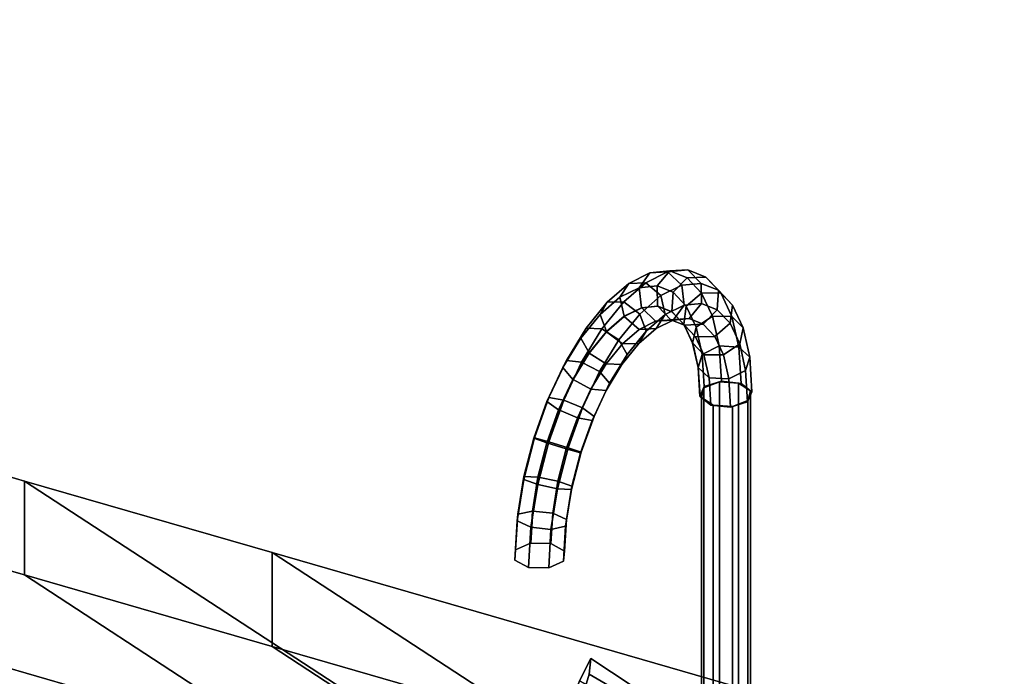
# Model space of a CAD drawing. Extents: x -1561 to 3499, y -2299 to 2343.
# Drawn here: x 1095 to 1386, y 407 to 601 of the extents above; entities that cross this region are included whole.
import ezdxf

# ---------------------------------------------------------------- set-up
doc = ezdxf.new("R2010")
doc.units = 0
doc.layers.add('layer0', color=7, linetype='CONTINUOUS')

# ---------------------------------------------------------------- blocks, each defined once
blk = doc.blocks.new('PF_OBJECT4')
at = {"layer": 'layer0'}
for p, q in [((551.77, 565.29), (1563.29, 273.29)), ((1563.29, 273.29), (551.77, 565.29))]:
    blk.add_line(p, q, dxfattribs=at)
blk = doc.blocks.new('PF_OBJECT62')
at = {"layer": 'layer0'}
for p, q in [((554.26, 621.15), (1096.67, 464.57)), ((1096.67, 464.57), (554.26, 621.15)), ((1096.67, 436.86), (554.26, 593.44)), ((554.26, 593.44), (1096.67, 436.86)), ((1096.67, 464.57), (1096.67, 436.86)), ((1096.67, 436.86), (1096.67, 464.57)), ((1096.67, 464.57), (1169.85, 443.45)), ((1283.59, 342.78), (1096.67, 464.57)), ((1096.67, 464.57), (1275.44, 348.09)), ((1169.85, 443.45), (1096.67, 464.57)), ((1169.85, 415.74), (1169.85, 443.45)), ((1169.85, 443.45), (2144.28, 162.15)), ((1169.85, 443.45), (1169.85, 415.74)), ((2144.28, 162.15), (1169.85, 443.45)), ((1169.85, 443.45), (1403.69, 291.07)), ((1281.4, 370.76), (1169.85, 443.45)), ((1169.85, 415.74), (1096.67, 436.86)), ((1096.67, 436.86), (1283.59, 315.06)), ((1275.44, 320.38), (1096.67, 436.86)), ((1096.67, 436.86), (1169.85, 415.74)), ((2144.28, 134.44), (1169.85, 415.74)), ((1403.69, 263.36), (1169.85, 415.74)), ((1169.85, 415.74), (2144.28, 134.44)), ((1169.85, 415.74), (1281.4, 343.05))]:
    blk.add_line(p, q, dxfattribs=at)
blk = doc.blocks.new('PF_OBJECT66')
at = {"layer": 'layer0'}
for p, q in [((1296.59, 489.25), (1297.34, 492.09)), ((1297.34, 492.09), (1296.59, 489.25)), ((1297.34, 492.09), (1301.9, 493.84)), ((1301.9, 493.84), (1297.34, 492.09)), ((1297.34, 492.09), (1297.34, 396.83)), ((1297.34, 396.83), (1297.34, 492.09)), ((1301.9, 493.84), (1301.9, 398.58)), ((1301.9, 398.58), (1301.9, 493.84)), ((1301.9, 493.84), (1307.59, 493.46)), ((1307.59, 493.46), (1301.9, 493.84)), ((1307.59, 398.2), (1307.59, 493.46)), ((1307.59, 493.46), (1311.08, 491.19)), ((1307.59, 493.46), (1307.59, 398.2)), ((1311.08, 491.19), (1307.59, 493.46)), ((1300.09, 486.97), (1296.59, 489.25)), ((1296.59, 489.25), (1296.59, 393.98)), ((1296.59, 393.98), (1296.59, 489.25)), ((1296.59, 489.25), (1300.09, 486.97)), ((1311.08, 491.19), (1310.33, 488.34)), ((1310.33, 488.34), (1311.08, 491.19)), ((1311.08, 491.19), (1311.08, 395.92)), ((1311.08, 395.92), (1311.08, 491.19)), ((1305.78, 486.59), (1300.09, 486.97)), ((1300.09, 486.97), (1300.09, 391.71)), ((1300.09, 391.71), (1300.09, 486.97)), ((1300.09, 486.97), (1305.78, 486.59)), ((1310.33, 488.34), (1305.78, 486.59)), ((1305.78, 486.59), (1310.33, 488.34)), ((1305.78, 486.59), (1305.78, 391.33)), ((1305.78, 391.33), (1305.78, 486.59)), ((1310.33, 488.34), (1310.33, 393.08)), ((1310.33, 393.08), (1310.33, 488.34)), ((1301.9, 398.58), (1297.34, 396.83)), ((1297.34, 396.83), (1301.9, 398.58)), ((1307.59, 398.2), (1301.9, 398.58)), ((1301.9, 398.58), (1307.59, 398.2)), ((1297.34, 396.83), (1296.59, 393.98)), ((1296.59, 393.98), (1297.34, 396.83)), ((1311.08, 395.92), (1307.59, 398.2)), ((1307.59, 398.2), (1311.08, 395.92)), ((1310.33, 393.08), (1311.08, 395.92)), ((1311.08, 395.92), (1310.33, 393.08)), ((1296.59, 393.98), (1300.09, 391.71)), ((1300.09, 391.71), (1296.59, 393.98)), ((1305.78, 391.33), (1310.33, 393.08)), ((1310.33, 393.08), (1305.78, 391.33)), ((1300.09, 391.71), (1305.78, 391.33)), ((1305.78, 391.33), (1300.09, 391.71))]:
    blk.add_line(p, q, dxfattribs=at)
blk = doc.blocks.new('PF_OBJECT67')
at = {"layer": 'layer0'}
for p, q in [((1280.21, 523.14), (1286.63, 526.34)), ((1286.63, 526.34), (1280.21, 523.14)), ((1281.42, 526.05), (1287.25, 526.6)), ((1287.25, 526.6), (1281.42, 526.05)), ((1286.63, 526.34), (1281.42, 526.05)), ((1281.42, 526.05), (1286.63, 526.34)), ((1287.25, 526.6), (1283.53, 522.18)), ((1283.53, 522.18), (1287.25, 526.6)), ((1286.63, 526.34), (1292.63, 526.91)), ((1292.63, 526.91), (1286.63, 526.34)), ((1290.79, 522.38), (1286.63, 526.34)), ((1286.63, 526.34), (1290.79, 522.38)), ((1292.63, 526.91), (1287.25, 526.6)), ((1287.25, 526.6), (1292.63, 526.91)), ((1287.25, 526.6), (1292.4, 524.58)), ((1292.4, 524.58), (1287.25, 526.6)), ((1296.52, 522.92), (1292.63, 526.91)), ((1292.63, 526.91), (1297.93, 524.82)), ((1292.63, 526.91), (1296.52, 522.92)), ((1297.93, 524.82), (1292.63, 526.91)), ((1275.19, 522.94), (1281.42, 526.05)), ((1281.42, 526.05), (1275.19, 522.94)), ((1281.42, 526.05), (1278.21, 521.67)), ((1278.21, 521.67), (1281.42, 526.05)), ((1292.4, 524.58), (1288.24, 520.33)), ((1288.24, 520.33), (1292.4, 524.58)), ((1297.93, 524.82), (1292.4, 524.58)), ((1292.4, 524.58), (1297.93, 524.82)), ((1292.4, 524.58), (1296.67, 520.07)), ((1296.67, 520.07), (1292.4, 524.58)), ((1301.6, 520.93), (1297.93, 524.82)), ((1297.93, 524.82), (1302.33, 520.18)), ((1297.93, 524.82), (1301.6, 520.93)), ((1302.33, 520.18), (1297.93, 524.82)), ((1268.81, 517.42), (1275.19, 522.94)), ((1275.19, 522.94), (1268.81, 517.42)), ((1275.19, 522.94), (1272.51, 518.84)), ((1272.51, 518.84), (1275.19, 522.94)), ((1272.51, 518.84), (1278.21, 521.67)), ((1278.21, 521.67), (1272.51, 518.84)), ((1273.65, 517.46), (1280.21, 523.14)), ((1280.21, 523.14), (1273.65, 517.46)), ((1280.21, 523.14), (1275.19, 522.94)), ((1275.19, 522.94), (1280.21, 523.14)), ((1278.21, 521.67), (1283.53, 522.18)), ((1283.53, 522.18), (1278.21, 521.67)), ((1278.21, 521.67), (1278.87, 515.77)), ((1278.87, 515.77), (1278.21, 521.67)), ((1284.65, 519.32), (1280.21, 523.14)), ((1280.21, 523.14), (1284.65, 519.32)), ((1283.53, 522.18), (1283.64, 516.23)), ((1283.64, 516.23), (1283.53, 522.18)), ((1283.53, 522.18), (1288.24, 520.33)), ((1288.24, 520.33), (1283.53, 522.18)), ((1284.65, 519.32), (1290.79, 522.38)), ((1290.79, 522.38), (1284.65, 519.32)), ((1290.79, 522.38), (1296.52, 522.92)), ((1296.52, 522.92), (1290.79, 522.38)), ((1291.47, 516.48), (1290.79, 522.38)), ((1290.79, 522.38), (1291.47, 516.48)), ((1296.66, 516.97), (1296.52, 522.92)), ((1296.52, 522.92), (1301.6, 520.93)), ((1296.52, 522.92), (1296.66, 516.97)), ((1301.6, 520.93), (1296.52, 522.92)), ((1301.26, 515.17), (1301.6, 520.93)), ((1301.6, 520.93), (1301.26, 515.17)), ((1301.6, 520.93), (1305.8, 516.49)), ((1305.8, 516.49), (1301.6, 520.93)), ((1266.69, 513.8), (1272.51, 518.84)), ((1272.51, 518.84), (1266.69, 513.8)), ((1272.51, 518.84), (1273.76, 513.23)), ((1273.76, 513.23), (1272.51, 518.84)), ((1278.38, 513.89), (1284.65, 519.32)), ((1284.65, 519.32), (1278.38, 513.89)), ((1285.92, 513.71), (1284.65, 519.32)), ((1284.65, 519.32), (1285.92, 513.71)), ((1288.24, 520.33), (1287.87, 514.57)), ((1287.87, 514.57), (1288.24, 520.33)), ((1288.24, 520.33), (1292.13, 516.21)), ((1292.13, 516.21), (1288.24, 520.33)), ((1296.67, 520.07), (1292.13, 516.21)), ((1292.13, 516.21), (1296.67, 520.07)), ((1302.33, 520.18), (1296.67, 520.07)), ((1296.67, 520.07), (1302.33, 520.18)), ((1296.67, 520.07), (1299.86, 513.26)), ((1299.86, 513.26), (1296.67, 520.07)), ((1305.8, 516.49), (1302.33, 520.18)), ((1302.33, 520.18), (1305.61, 513.18)), ((1302.33, 520.18), (1305.8, 516.49)), ((1305.61, 513.18), (1302.33, 520.18)), ((1262.58, 509.73), (1268.81, 517.42)), ((1268.81, 517.42), (1262.58, 509.73)), ((1268.81, 517.42), (1266.69, 513.8)), ((1266.69, 513.8), (1268.81, 517.42)), ((1267.23, 509.54), (1273.65, 517.46)), ((1273.65, 517.46), (1267.23, 509.54)), ((1273.65, 517.46), (1268.81, 517.42)), ((1268.81, 517.42), (1273.65, 517.46)), ((1278.38, 513.89), (1273.65, 517.46)), ((1273.65, 517.46), (1278.38, 513.89)), ((1278.87, 515.77), (1273.76, 513.23)), ((1273.76, 513.23), (1278.87, 515.77)), ((1273.84, 513.2), (1278.96, 515.75)), ((1278.96, 515.75), (1273.84, 513.2)), ((1283.64, 516.23), (1278.87, 515.77)), ((1278.87, 515.77), (1283.64, 516.23)), ((1278.87, 515.77), (1278.96, 515.75)), ((1278.96, 515.75), (1278.87, 515.77)), ((1278.96, 515.75), (1283.73, 516.2)), ((1283.73, 516.2), (1278.96, 515.75)), ((1278.96, 515.75), (1283.07, 511.77)), ((1283.07, 511.77), (1278.96, 515.75)), ((1283.64, 516.23), (1283.73, 516.2)), ((1287.87, 514.57), (1283.64, 516.23)), ((1283.73, 516.2), (1283.64, 516.23)), ((1283.64, 516.23), (1287.87, 514.57)), ((1283.73, 516.2), (1287.58, 512.2)), ((1287.58, 512.2), (1283.73, 516.2)), ((1283.73, 516.2), (1287.96, 514.54)), ((1287.96, 514.54), (1283.73, 516.2)), ((1285.92, 513.71), (1291.47, 516.48)), ((1291.47, 516.48), (1285.92, 513.71)), ((1288.28, 512.09), (1291.47, 516.48)), ((1291.47, 516.48), (1288.28, 512.09)), ((1292.13, 516.21), (1291.37, 510.87)), ((1291.37, 510.87), (1292.13, 516.21)), ((1291.47, 516.48), (1296.66, 516.97)), ((1296.66, 516.97), (1291.47, 516.48)), ((1292.13, 516.21), (1295.04, 510)), ((1295.04, 510), (1292.13, 516.21)), ((1292.96, 512.53), (1296.66, 516.97)), ((1296.66, 516.97), (1292.96, 512.53)), ((1296.66, 516.97), (1301.26, 515.17)), ((1301.26, 515.17), (1296.66, 516.97)), ((1297.11, 510.9), (1301.26, 515.17)), ((1301.26, 515.17), (1297.11, 510.9)), ((1301.26, 515.17), (1305.06, 511.15)), ((1305.06, 511.15), (1301.26, 515.17)), ((1305.06, 511.15), (1305.8, 516.49)), ((1305.8, 516.49), (1305.06, 511.15)), ((1305.8, 516.49), (1308.94, 509.79)), ((1308.94, 509.79), (1305.8, 516.49)), ((1261, 506.77), (1266.69, 513.8)), ((1266.69, 513.8), (1261, 506.77)), ((1266.69, 513.8), (1268.53, 508.7)), ((1268.53, 508.7), (1266.69, 513.8)), ((1273.76, 513.23), (1268.53, 508.7)), ((1268.53, 508.7), (1273.76, 513.23)), ((1268.62, 508.68), (1273.84, 513.2)), ((1273.84, 513.2), (1268.62, 508.68)), ((1272.24, 506.31), (1278.38, 513.89)), ((1278.38, 513.89), (1272.24, 506.31)), ((1273.76, 513.23), (1273.84, 513.2)), ((1273.84, 513.2), (1273.76, 513.23)), ((1273.84, 513.2), (1278.24, 509.37)), ((1278.24, 509.37), (1273.84, 513.2)), ((1278.24, 509.37), (1283.07, 511.77)), ((1283.07, 511.77), (1278.24, 509.37)), ((1280.24, 508.79), (1278.38, 513.89)), ((1278.38, 513.89), (1280.24, 508.79)), ((1280.24, 508.79), (1285.92, 513.71)), ((1285.92, 513.71), (1280.24, 508.79)), ((1283.07, 511.77), (1287.58, 512.2)), ((1287.58, 512.2), (1283.07, 511.77)), ((1283.07, 511.77), (1288.28, 512.09)), ((1288.28, 512.09), (1283.07, 511.77)), ((1283.26, 509.59), (1285.92, 513.71)), ((1285.92, 513.71), (1283.26, 509.59)), ((1283.26, 509.59), (1288.28, 512.09)), ((1288.28, 512.09), (1283.26, 509.59)), ((1287.58, 512.2), (1292.96, 512.53)), ((1292.96, 512.53), (1287.58, 512.2)), ((1287.58, 512.2), (1291.57, 510.63)), ((1291.57, 510.63), (1287.58, 512.2)), ((1287.87, 514.57), (1287.96, 514.54)), ((1291.37, 510.87), (1287.87, 514.57)), ((1287.96, 514.54), (1287.87, 514.57)), ((1287.87, 514.57), (1291.37, 510.87)), ((1287.96, 514.54), (1291.57, 510.63)), ((1291.57, 510.63), (1287.96, 514.54)), ((1287.96, 514.54), (1291.46, 510.84)), ((1291.46, 510.84), (1287.96, 514.54)), ((1288.28, 512.09), (1292.96, 512.53)), ((1292.96, 512.53), (1288.28, 512.09)), ((1292.96, 512.53), (1297.11, 510.9)), ((1297.11, 510.9), (1292.96, 512.53)), ((1299.86, 513.26), (1295.04, 510)), ((1295.04, 510), (1299.86, 513.26)), ((1305.61, 513.18), (1299.86, 513.26)), ((1299.86, 513.26), (1301.83, 504.47)), ((1299.86, 513.26), (1305.61, 513.18)), ((1301.83, 504.47), (1299.86, 513.26)), ((1308.94, 509.79), (1305.61, 513.18)), ((1305.61, 513.18), (1307.64, 504.12)), ((1305.61, 513.18), (1308.94, 509.79)), ((1307.64, 504.12), (1305.61, 513.18)), ((1256.75, 500.19), (1262.58, 509.73)), ((1262.58, 509.73), (1256.75, 500.19)), ((1262.58, 509.73), (1261, 506.77)), ((1261, 506.77), (1262.58, 509.73)), ((1261.24, 499.72), (1267.23, 509.54)), ((1267.23, 509.54), (1261.24, 499.72)), ((1267.23, 509.54), (1262.58, 509.73)), ((1262.58, 509.73), (1267.23, 509.54)), ((1272.24, 506.31), (1267.23, 509.54)), ((1267.23, 509.54), (1272.24, 506.31)), ((1273.31, 505.09), (1278.24, 509.37)), ((1278.24, 509.37), (1273.31, 505.09)), ((1278.14, 505.15), (1283.26, 509.59)), ((1283.26, 509.59), (1278.14, 505.15)), ((1278.24, 509.37), (1283.26, 509.59)), ((1283.26, 509.59), (1278.24, 509.37)), ((1291.37, 510.87), (1291.46, 510.84)), ((1293.98, 505.29), (1291.37, 510.87)), ((1291.46, 510.84), (1291.37, 510.87)), ((1291.37, 510.87), (1293.98, 505.29)), ((1291.46, 510.84), (1294.88, 507.14)), ((1294.88, 507.14), (1291.46, 510.84)), ((1291.46, 510.84), (1294.07, 505.27)), ((1294.07, 505.27), (1291.46, 510.84)), ((1291.57, 510.63), (1297.11, 510.9)), ((1297.11, 510.9), (1291.57, 510.63)), ((1291.57, 510.63), (1294.88, 507.14)), ((1294.88, 507.14), (1291.57, 510.63)), ((1295.04, 510), (1293.98, 505.29)), ((1293.98, 505.29), (1295.04, 510)), ((1295.04, 510), (1296.84, 501.97)), ((1296.84, 501.97), (1295.04, 510)), ((1297.11, 510.9), (1300.54, 507.28)), ((1300.54, 507.28), (1297.11, 510.9)), ((1300.54, 507.28), (1305.06, 511.15)), ((1305.06, 511.15), (1300.54, 507.28)), ((1305.06, 511.15), (1307.9, 505.09)), ((1307.9, 505.09), (1305.06, 511.15)), ((1307.9, 505.09), (1308.94, 509.79)), ((1308.94, 509.79), (1307.9, 505.09)), ((1308.94, 509.79), (1310.87, 501.14)), ((1310.87, 501.14), (1308.94, 509.79)), ((1255.68, 498.06), (1261, 506.77)), ((1261, 506.77), (1255.68, 498.06)), ((1261, 506.77), (1263.42, 502.39)), ((1263.42, 502.39), (1261, 506.77)), ((1268.53, 508.7), (1263.42, 502.39)), ((1263.42, 502.39), (1268.53, 508.7)), ((1263.5, 502.37), (1268.62, 508.68)), ((1268.62, 508.68), (1263.5, 502.37)), ((1266.51, 496.93), (1272.24, 506.31)), ((1272.24, 506.31), (1266.51, 496.93)), ((1268.53, 508.7), (1268.62, 508.68)), ((1268.62, 508.68), (1268.53, 508.7)), ((1268.62, 508.68), (1273.31, 505.09)), ((1273.31, 505.09), (1268.62, 508.68)), ((1274.68, 501.94), (1272.24, 506.31)), ((1272.24, 506.31), (1274.68, 501.94)), ((1274.68, 501.94), (1280.24, 508.79)), ((1280.24, 508.79), (1274.68, 501.94)), ((1278.14, 505.15), (1280.24, 508.79)), ((1280.24, 508.79), (1278.14, 505.15)), ((1294.88, 507.14), (1300.54, 507.28)), ((1300.54, 507.28), (1294.88, 507.14)), ((1294.88, 507.14), (1297.34, 501.87)), ((1297.34, 501.87), (1294.88, 507.14)), ((1300.54, 507.28), (1303.1, 501.81)), ((1303.1, 501.81), (1300.54, 507.28)), ((1268.48, 499.14), (1273.31, 505.09)), ((1273.31, 505.09), (1268.48, 499.14)), ((1273.13, 498.96), (1278.14, 505.15)), ((1278.14, 505.15), (1273.13, 498.96)), ((1273.31, 505.09), (1278.14, 505.15)), ((1278.14, 505.15), (1273.31, 505.09)), ((1293.98, 505.29), (1294.07, 505.27)), ((1295.6, 498.08), (1293.98, 505.29)), ((1294.07, 505.27), (1293.98, 505.29)), ((1293.98, 505.29), (1295.6, 498.08)), ((1294.07, 505.27), (1297.34, 501.87)), ((1297.34, 501.87), (1294.07, 505.27)), ((1294.07, 505.27), (1295.68, 498.06)), ((1295.68, 498.06), (1294.07, 505.27)), ((1301.83, 504.47), (1296.84, 501.97)), ((1296.84, 501.97), (1301.83, 504.47)), ((1307.64, 504.12), (1301.83, 504.47)), ((1301.83, 504.47), (1302.49, 494.06)), ((1301.83, 504.47), (1307.64, 504.12)), ((1302.49, 494.06), (1301.83, 504.47)), ((1303.1, 501.81), (1307.9, 505.09)), ((1307.9, 505.09), (1303.1, 501.81)), ((1310.87, 501.14), (1307.64, 504.12)), ((1307.64, 504.12), (1308.32, 493.41)), ((1307.64, 504.12), (1310.87, 501.14)), ((1308.32, 493.41), (1307.64, 504.12)), ((1307.9, 505.09), (1309.65, 497.25)), ((1309.65, 497.25), (1307.9, 505.09)), ((1251.59, 489.23), (1256.75, 500.19)), ((1256.75, 500.19), (1251.59, 489.23)), ((1256.75, 500.19), (1255.68, 498.06)), ((1255.68, 498.06), (1256.75, 500.19)), ((1261.24, 499.72), (1256.75, 500.19)), ((1256.75, 500.19), (1261.24, 499.72)), ((1263.42, 502.39), (1258.64, 494.58)), ((1258.64, 494.58), (1263.42, 502.39)), ((1258.73, 494.55), (1263.5, 502.37)), ((1263.5, 502.37), (1258.73, 494.55)), ((1263.42, 502.39), (1263.5, 502.37)), ((1263.5, 502.37), (1263.42, 502.39)), ((1263.5, 502.37), (1268.48, 499.14)), ((1268.48, 499.14), (1263.5, 502.37)), ((1269.5, 493.44), (1274.68, 501.94)), ((1274.68, 501.94), (1269.5, 493.44)), ((1273.13, 498.96), (1274.68, 501.94)), ((1274.68, 501.94), (1273.13, 498.96)), ((1296.84, 501.97), (1295.6, 498.08)), ((1295.6, 498.08), (1296.84, 501.97)), ((1296.84, 501.97), (1297.45, 492.46)), ((1297.45, 492.46), (1296.84, 501.97)), ((1297.34, 501.87), (1303.1, 501.81)), ((1303.1, 501.81), (1297.34, 501.87)), ((1297.34, 501.87), (1298.87, 495.06)), ((1298.87, 495.06), (1297.34, 501.87)), ((1303.1, 501.81), (1304.68, 494.74)), ((1304.68, 494.74), (1303.1, 501.81)), ((1309.65, 497.25), (1310.87, 501.14)), ((1310.87, 501.14), (1309.65, 497.25)), ((1310.87, 501.14), (1311.53, 490.9)), ((1311.53, 490.9), (1310.87, 501.14)), ((1250.97, 488.05), (1255.68, 498.06)), ((1255.68, 498.06), (1250.97, 488.05)), ((1255.68, 498.06), (1258.64, 494.58)), ((1258.64, 494.58), (1255.68, 498.06)), ((1255.93, 488.44), (1261.24, 499.72)), ((1261.24, 499.72), (1255.93, 488.44)), ((1266.51, 496.93), (1261.24, 499.72)), ((1261.24, 499.72), (1266.51, 496.93)), ((1263.97, 491.75), (1268.48, 499.14)), ((1268.48, 499.14), (1263.97, 491.75)), ((1268.44, 491.3), (1273.13, 498.96)), ((1273.13, 498.96), (1268.44, 491.3)), ((1268.48, 499.14), (1273.13, 498.96)), ((1273.13, 498.96), (1268.48, 499.14)), ((1295.6, 498.08), (1295.68, 498.06)), ((1296.14, 489.55), (1295.6, 498.08)), ((1295.68, 498.06), (1295.6, 498.08)), ((1295.6, 498.08), (1296.14, 489.55)), ((1295.68, 498.06), (1298.87, 495.06)), ((1298.87, 495.06), (1295.68, 498.06)), ((1295.68, 498.06), (1296.23, 489.53)), ((1296.23, 489.53), (1295.68, 498.06)), ((1304.68, 494.74), (1309.65, 497.25)), ((1309.65, 497.25), (1304.68, 494.74)), ((1309.65, 497.25), (1310.25, 487.98)), ((1310.25, 487.98), (1309.65, 497.25)), ((1258.64, 494.58), (1254.41, 485.59)), ((1254.41, 485.59), (1258.64, 494.58)), ((1254.5, 485.57), (1258.73, 494.55)), ((1258.73, 494.55), (1254.5, 485.57)), ((1258.64, 494.58), (1258.73, 494.55)), ((1258.73, 494.55), (1258.64, 494.58)), ((1258.73, 494.55), (1263.97, 491.75)), ((1263.97, 491.75), (1258.73, 494.55)), ((1261.44, 486.15), (1266.51, 496.93)), ((1266.51, 496.93), (1261.44, 486.15)), ((1269.5, 493.44), (1266.51, 496.93)), ((1266.51, 496.93), (1269.5, 493.44)), ((1298.87, 495.06), (1304.68, 494.74)), ((1304.68, 494.74), (1298.87, 495.06)), ((1298.87, 495.06), (1299.38, 487.01)), ((1299.38, 487.01), (1298.87, 495.06)), ((1304.68, 494.74), (1305.22, 486.37)), ((1305.22, 486.37), (1304.68, 494.74)), ((1259.98, 483.27), (1263.97, 491.75)), ((1263.97, 491.75), (1259.98, 483.27)), ((1263.97, 491.75), (1268.44, 491.3)), ((1268.44, 491.3), (1263.97, 491.75)), ((1264.9, 483.68), (1269.5, 493.44)), ((1269.5, 493.44), (1264.9, 483.68)), ((1268.44, 491.3), (1269.5, 493.44)), ((1269.5, 493.44), (1268.44, 491.3)), ((1296.14, 489.55), (1297.45, 492.46)), ((1297.45, 492.46), (1296.14, 489.55)), ((1297.45, 492.46), (1296.14, 489.55)), ((1297.45, 492.46), (1302.49, 494.06)), ((1302.49, 494.06), (1297.45, 492.46)), ((1302.49, 494.06), (1297.45, 492.46)), ((1302.49, 494.06), (1308.32, 493.41)), ((1308.32, 493.41), (1302.49, 494.06)), ((1308.32, 493.41), (1302.49, 494.06)), ((1308.32, 493.41), (1311.53, 490.9)), ((1311.53, 490.9), (1308.32, 493.41)), ((1311.53, 490.9), (1308.32, 493.41)), ((1247.33, 477.33), (1251.59, 489.23)), ((1251.59, 489.23), (1247.33, 477.33)), ((1251.59, 489.23), (1250.97, 488.05)), ((1250.97, 488.05), (1251.59, 489.23)), ((1255.93, 488.44), (1251.59, 489.23)), ((1251.59, 489.23), (1255.93, 488.44)), ((1264.3, 482.49), (1268.44, 491.3)), ((1268.44, 491.3), (1264.3, 482.49)), ((1296.23, 489.53), (1296.14, 489.55)), ((1296.14, 489.55), (1296.23, 489.53)), ((1296.14, 489.55), (1296.23, 489.53)), ((1299.38, 487.01), (1296.23, 489.53)), ((1296.23, 489.53), (1299.38, 487.01)), ((1296.23, 489.53), (1299.38, 487.01)), ((1311.53, 490.9), (1310.25, 487.98)), ((1310.25, 487.98), (1311.53, 490.9)), ((1310.25, 487.98), (1311.53, 490.9)), ((1247.07, 477.19), (1250.97, 488.05)), ((1250.97, 488.05), (1247.07, 477.19)), ((1254.41, 485.59), (1250.92, 475.84)), ((1250.92, 475.84), (1254.41, 485.59)), ((1250.97, 488.05), (1254.41, 485.59)), ((1254.41, 485.59), (1250.97, 488.05)), ((1251.54, 476.19), (1255.93, 488.44)), ((1255.93, 488.44), (1251.54, 476.19)), ((1254.41, 485.59), (1254.5, 485.57)), ((1254.5, 485.57), (1254.41, 485.59)), ((1261.44, 486.15), (1255.93, 488.44)), ((1255.93, 488.44), (1261.44, 486.15)), ((1257.24, 474.43), (1261.44, 486.15)), ((1261.44, 486.15), (1257.24, 474.43)), ((1264.9, 483.68), (1261.44, 486.15)), ((1261.44, 486.15), (1264.9, 483.68)), ((1305.22, 486.37), (1299.38, 487.01)), ((1299.38, 487.01), (1305.22, 486.37)), ((1299.38, 487.01), (1305.22, 486.37)), ((1310.25, 487.98), (1305.22, 486.37)), ((1305.22, 486.37), (1310.25, 487.98)), ((1305.22, 486.37), (1310.25, 487.98)), ((1251, 475.81), (1254.5, 485.57)), ((1254.5, 485.57), (1251, 475.81)), ((1254.5, 485.57), (1259.98, 483.27)), ((1259.98, 483.27), (1254.5, 485.57)), ((1256.68, 474.06), (1259.98, 483.27)), ((1259.98, 483.27), (1256.68, 474.06)), ((1259.98, 483.27), (1264.3, 482.49)), ((1264.3, 482.49), (1259.98, 483.27)), ((1261.1, 473.08), (1264.9, 483.68)), ((1264.9, 483.68), (1261.1, 473.08)), ((1264.3, 482.49), (1264.9, 483.68)), ((1264.9, 483.68), (1264.3, 482.49)), ((1260.87, 472.92), (1264.3, 482.49)), ((1264.3, 482.49), (1260.87, 472.92)), ((1244.14, 465.01), (1247.33, 477.33)), ((1247.33, 477.33), (1244.14, 465.01)), ((1244.16, 465.93), (1247.07, 477.19)), ((1247.07, 477.19), (1244.16, 465.93)), ((1247.33, 477.33), (1247.07, 477.19)), ((1247.07, 477.19), (1247.33, 477.33)), ((1247.07, 477.19), (1250.92, 475.84)), ((1250.92, 475.84), (1247.07, 477.19)), ((1251.54, 476.19), (1247.33, 477.33)), ((1247.33, 477.33), (1251.54, 476.19)), ((1248.25, 463.51), (1251.54, 476.19)), ((1251.54, 476.19), (1248.25, 463.51)), ((1250.92, 475.84), (1248.3, 465.73)), ((1248.3, 465.73), (1250.92, 475.84)), ((1248.39, 465.71), (1251, 475.81)), ((1251, 475.81), (1248.39, 465.71)), ((1250.92, 475.84), (1251, 475.81)), ((1251, 475.81), (1250.92, 475.84)), ((1251, 475.81), (1256.68, 474.06)), ((1256.68, 474.06), (1251, 475.81)), ((1257.24, 474.43), (1251.54, 476.19)), ((1251.54, 476.19), (1257.24, 474.43)), ((1254.1, 462.31), (1257.24, 474.43)), ((1257.24, 474.43), (1254.1, 462.31)), ((1254.21, 464.52), (1256.68, 474.06)), ((1256.68, 474.06), (1254.21, 464.52)), ((1256.68, 474.06), (1260.87, 472.92)), ((1260.87, 472.92), (1256.68, 474.06)), ((1261.1, 473.08), (1257.24, 474.43)), ((1257.24, 474.43), (1261.1, 473.08)), ((1258.26, 462.1), (1261.1, 473.08)), ((1261.1, 473.08), (1258.26, 462.1)), ((1258.31, 463.02), (1260.87, 472.92)), ((1260.87, 472.92), (1258.31, 463.02)), ((1260.87, 472.92), (1261.1, 473.08)), ((1261.1, 473.08), (1260.87, 472.92)), ((1242.36, 454.78), (1244.16, 465.93)), ((1244.16, 465.93), (1242.36, 454.78)), ((1244.14, 465.01), (1244.16, 465.93)), ((1244.16, 465.93), (1244.14, 465.01)), ((1244.16, 465.93), (1248.3, 465.73)), ((1248.3, 465.73), (1244.16, 465.93)), ((1248.3, 465.73), (1246.69, 455.73)), ((1246.69, 455.73), (1248.3, 465.73)), ((1246.78, 455.7), (1248.39, 465.71)), ((1248.39, 465.71), (1246.78, 455.7)), ((1248.3, 465.73), (1248.39, 465.71)), ((1248.39, 465.71), (1248.3, 465.73)), ((1248.39, 465.71), (1254.21, 464.52)), ((1254.21, 464.52), (1248.39, 465.71)), ((1242.17, 452.8), (1244.14, 465.01)), ((1244.14, 465.01), (1242.17, 452.8)), ((1248.25, 463.51), (1244.14, 465.01)), ((1244.14, 465.01), (1248.25, 463.51)), ((1246.23, 450.94), (1248.25, 463.51)), ((1248.25, 463.51), (1246.23, 450.94)), ((1254.1, 462.31), (1248.25, 463.51)), ((1248.25, 463.51), (1254.1, 462.31)), ((1252.68, 455.07), (1254.21, 464.52)), ((1254.21, 464.52), (1252.68, 455.07)), ((1254.21, 464.52), (1258.31, 463.02)), ((1258.31, 463.02), (1254.21, 464.52)), ((1256.72, 453.2), (1258.31, 463.02)), ((1258.31, 463.02), (1256.72, 453.2)), ((1258.31, 463.02), (1258.26, 462.1)), ((1258.26, 462.1), (1258.31, 463.02)), ((1252.16, 450.29), (1254.1, 462.31)), ((1254.1, 462.31), (1252.16, 450.29)), ((1258.26, 462.1), (1254.1, 462.31)), ((1254.1, 462.31), (1258.26, 462.1)), ((1256.51, 451.23), (1258.26, 462.1)), ((1258.26, 462.1), (1256.51, 451.23)), ((1241.75, 444.23), (1242.36, 454.78)), ((1242.36, 454.78), (1241.75, 444.23)), ((1242.17, 452.8), (1242.36, 454.78)), ((1242.36, 454.78), (1242.17, 452.8)), ((1242.36, 454.78), (1246.69, 455.73)), ((1246.69, 455.73), (1242.36, 454.78)), ((1246.69, 455.73), (1246.14, 446.25)), ((1246.14, 446.25), (1246.69, 455.73)), ((1246.23, 446.23), (1246.78, 455.7)), ((1246.78, 455.7), (1246.23, 446.23)), ((1246.69, 455.73), (1246.78, 455.7)), ((1246.78, 455.7), (1246.69, 455.73)), ((1246.78, 455.7), (1252.68, 455.07)), ((1252.68, 455.07), (1246.78, 455.7)), ((1252.17, 446.12), (1252.68, 455.07)), ((1252.68, 455.07), (1252.17, 446.12)), ((1252.68, 455.07), (1256.72, 453.2)), ((1256.72, 453.2), (1252.68, 455.07)), ((1241.5, 441.24), (1242.17, 452.8)), ((1242.17, 452.8), (1241.5, 441.24)), ((1246.23, 450.94), (1242.17, 452.8)), ((1242.17, 452.8), (1246.23, 450.94)), ((1245.54, 439.05), (1246.23, 450.94)), ((1246.23, 450.94), (1245.54, 439.05)), ((1252.16, 450.29), (1246.23, 450.94)), ((1246.23, 450.94), (1252.16, 450.29)), ((1256.51, 451.23), (1252.16, 450.29)), ((1252.16, 450.29), (1256.51, 451.23)), ((1255.91, 440.93), (1256.51, 451.23)), ((1256.51, 451.23), (1255.91, 440.93)), ((1256.19, 443.91), (1256.72, 453.2)), ((1256.72, 453.2), (1256.19, 443.91)), ((1256.72, 453.2), (1256.51, 451.23)), ((1256.51, 451.23), (1256.72, 453.2)), ((1251.51, 438.91), (1252.16, 450.29)), ((1252.16, 450.29), (1251.51, 438.91)), ((1246.14, 446.25), (1241.75, 444.23)), ((1241.75, 444.23), (1246.14, 446.25)), ((1246.14, 446.25), (1241.75, 444.23)), ((1246.23, 446.23), (1246.14, 446.25)), ((1246.14, 446.25), (1246.23, 446.23)), ((1246.23, 446.23), (1246.14, 446.25)), ((1252.17, 446.12), (1246.23, 446.23)), ((1246.23, 446.23), (1252.17, 446.12)), ((1252.17, 446.12), (1246.23, 446.23)), ((1256.19, 443.91), (1252.17, 446.12)), ((1252.17, 446.12), (1256.19, 443.91)), ((1256.19, 443.91), (1252.17, 446.12)), ((1241.75, 444.23), (1241.5, 441.24)), ((1241.5, 441.24), (1241.75, 444.23)), ((1241.75, 444.23), (1241.5, 441.24)), ((1255.91, 440.93), (1256.19, 443.91)), ((1256.19, 443.91), (1255.91, 440.93)), ((1255.91, 440.93), (1256.19, 443.91)), ((1241.5, 441.24), (1245.54, 439.05)), ((1245.54, 439.05), (1241.5, 441.24)), ((1241.5, 441.24), (1245.54, 439.05)), ((1251.51, 438.91), (1255.91, 440.93)), ((1255.91, 440.93), (1251.51, 438.91)), ((1251.51, 438.91), (1255.91, 440.93)), ((1245.54, 439.05), (1251.51, 438.91)), ((1251.51, 438.91), (1245.54, 439.05)), ((1245.54, 439.05), (1251.51, 438.91))]:
    blk.add_line(p, q, dxfattribs=at)
blk = doc.blocks.new('PF_OBJECT68')
at = {"layer": 'layer0'}
for p, q in [((1260.63, 405.62), (1263.95, 412.13)), ((1263.95, 412.13), (1260.63, 405.62)), ((1263.95, 412.13), (1263.5, 407.6)), ((1263.5, 407.6), (1263.95, 412.13)), ((1298.39, 389.55), (1263.95, 412.13)), ((1263.95, 412.13), (1298.39, 389.55)), ((1263.5, 407.6), (1259.54, 394.69)), ((1259.54, 394.69), (1263.5, 407.6)), ((1263.5, 407.6), (1298.17, 387.29)), ((1298.17, 387.29), (1263.5, 407.6)), ((1255.49, 391.9), (1260.63, 405.62)), ((1260.63, 405.62), (1255.49, 391.9)), ((1260.63, 405.62), (1296.74, 386.3)), ((1296.74, 386.3), (1260.63, 405.62)), ((1259.54, 394.69), (1254.41, 380.96)), ((1254.41, 380.96), (1259.54, 394.69)), ((1259.54, 394.69), (1296.19, 380.83)), ((1296.19, 380.83), (1259.54, 394.69)), ((1251.54, 378.99), (1255.49, 391.9)), ((1255.49, 391.9), (1251.54, 378.99)), ((1255.49, 391.9), (1294.17, 379.44)), ((1294.17, 379.44), (1255.49, 391.9)), ((1296.19, 380.83), (1298.17, 387.29)), ((1298.17, 387.29), (1296.19, 380.83)), ((1298.39, 389.55), (1296.74, 386.3)), ((1296.74, 386.3), (1298.39, 389.55)), ((1298.17, 387.29), (1298.39, 389.55)), ((1298.39, 389.55), (1298.17, 387.29)), ((1296.74, 386.3), (1294.17, 379.44)), ((1294.17, 379.44), (1296.74, 386.3)), ((1254.41, 380.96), (1251.09, 374.46)), ((1251.09, 374.46), (1254.41, 380.96)), ((1254.41, 380.96), (1293.62, 373.97)), ((1293.62, 373.97), (1254.41, 380.96)), ((1251.09, 374.46), (1251.54, 378.99)), ((1251.54, 378.99), (1251.09, 374.46)), ((1251.54, 378.99), (1292.19, 372.98)), ((1292.19, 372.98), (1251.54, 378.99)), ((1294.17, 379.44), (1292.19, 372.98)), ((1292.19, 372.98), (1294.17, 379.44)), ((1293.62, 373.97), (1296.19, 380.83)), ((1296.19, 380.83), (1293.62, 373.97)), ((1251.09, 374.46), (1291.97, 370.72)), ((1291.97, 370.72), (1251.09, 374.46)), ((1291.97, 370.72), (1293.62, 373.97)), ((1293.62, 373.97), (1291.97, 370.72)), ((1292.19, 372.98), (1291.97, 370.72)), ((1291.97, 370.72), (1292.19, 372.98))]:
    blk.add_line(p, q, dxfattribs=at)

msp = doc.modelspace()

# ---------------------------------------------------------------- block references
for name in ['PF_OBJECT62', 'PF_OBJECT4', 'PF_OBJECT67', 'PF_OBJECT66', 'PF_OBJECT68']:
    msp.add_blockref(name, (0, 0))

doc.saveas('drawing.dxf')
